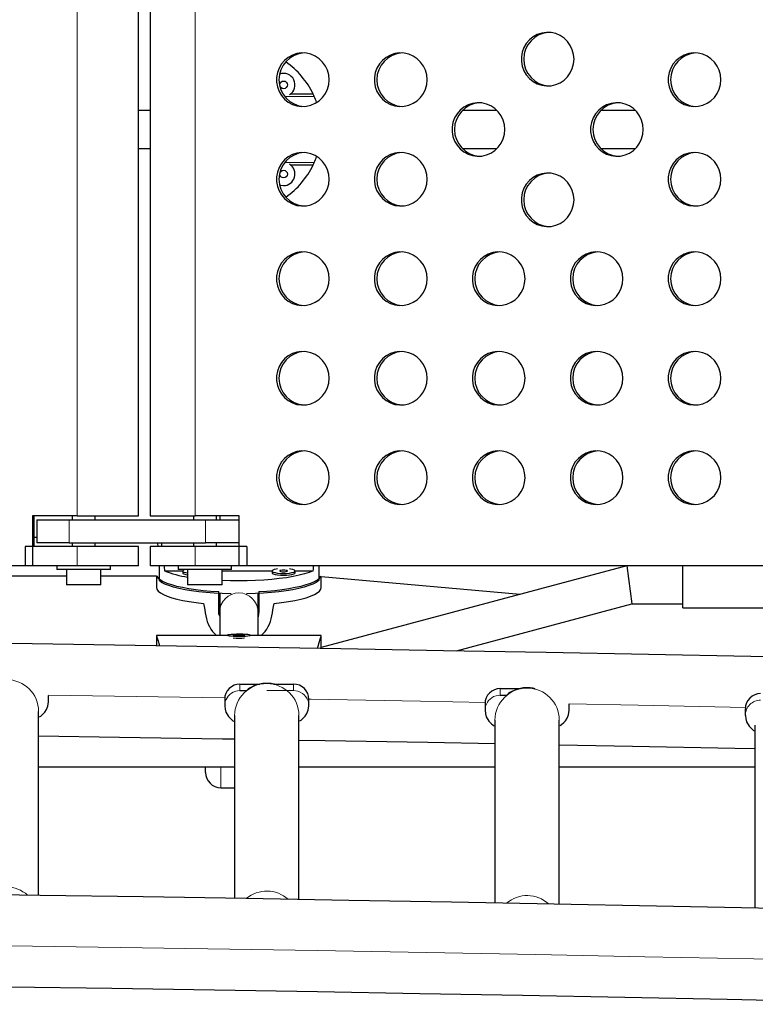
# Model space of a CAD drawing. Units: inches. Extents: x 336 to 934, y -457 to 75.
# Drawn here: x 634 to 646, y -200 to -184 of the extents above; entities that cross this region are included whole.
import ezdxf

# ---------------------------------------------------------------- set-up
doc = ezdxf.new("R2010")
doc.units = ezdxf.units.IN
doc.header["$MEASUREMENT"] = 0
doc.layers.add('CONTOUR', color=7, linetype='Continuous')

msp = doc.modelspace()

# ---------------------------------------------------------------- linework, layer by layer
at = {"layer": 'CONTOUR', "lineweight": 18}
for p, q in [((634.70813, -192.24778), (634.70813, -179.62278)), ((636.63284, -192.24778), (636.63284, -179.62278)), ((638.09702, -185.39671), (638.57867, -185.39671)), ((638.09702, -186.47385), (638.57867, -186.47385)), ((634.5793, -192.31028), (634.5793, -192.68528)), ((636.80409, -192.68528), (636.80409, -192.31028)), ((634.70813, -192.74778), (634.70813, -193.06028)), ((636.63284, -192.74778), (636.63284, -193.06028)), ((637.36597, -194.994), (637.36597, -195.09992)), ((638.24097, -194.994), (638.24097, -195.09992)), ((641.61597, -195.06762), (641.61597, -195.17354)), ((637.25642, -195.12506), (637.29597, -195.10986)), ((637.29597, -195.10986), (637.36597, -195.09992)), ((638.24097, -195.09992), (637.80416, -195.09992)), ((638.24097, -195.09992), (638.31097, -195.10986)), ((641.50642, -195.19867), (641.54597, -195.18348)), ((641.54597, -195.18348), (641.61597, -195.17354)), ((637.05382, -196.34278), (637.05382, -196.68551))]:
    msp.add_line(p, q, dxfattribs=at)
at = {"layer": 'CONTOUR', "lineweight": 25}
for p, q in [((635.70737, -192.24778), (635.70737, -179.62278)), ((635.89996, -179.62278), (635.89996, -192.24778)), ((638.56227, -185.36068), (638.18285, -185.36068)), ((635.89996, -185.62278), (635.70737, -185.62278)), ((641.55924, -185.62278), (640.99788, -185.62278)), ((643.82029, -185.62278), (643.25892, -185.62278)), ((635.70737, -186.24778), (635.89996, -186.24778)), ((640.99788, -186.24778), (641.55924, -186.24778)), ((643.25892, -186.24778), (643.82029, -186.24778)), ((638.18285, -186.50988), (638.56227, -186.50988)), ((634.70813, -192.24778), (633.98089, -192.24778)), ((633.98089, -192.24778), (633.98089, -193.06028)), ((634.0084, -192.74778), (634.0084, -192.24778)), ((634.04761, -192.31028), (634.04761, -192.68528)), ((634.04761, -192.31028), (634.5793, -192.31028)), ((634.5793, -192.31028), (636.80409, -192.31028)), ((634.62737, -192.24778), (634.62737, -192.31028)), ((634.70813, -192.24778), (635.70737, -192.24778)), ((635.00237, -192.31028), (635.00237, -192.24778)), ((635.89996, -192.24778), (636.63284, -192.24778)), ((636.60496, -192.24778), (636.60496, -192.31028)), ((637.35353, -192.24778), (636.63284, -192.24778)), ((636.80409, -192.31028), (637.35353, -192.31028)), ((636.97996, -192.31028), (636.97996, -192.24778)), ((637.03507, -192.24778), (637.03507, -192.31028)), ((637.35353, -193.06028), (637.35353, -192.24778)), ((634.04761, -192.59975), (634.0084, -192.59975)), ((634.70813, -192.74778), (633.85679, -192.74778)), ((633.85679, -192.74778), (633.85679, -193.06028)), ((634.5793, -192.68528), (634.04761, -192.68528)), ((634.5793, -192.68528), (636.80409, -192.68528)), ((634.62737, -192.68528), (634.62737, -192.74778)), ((635.70737, -192.74778), (634.70813, -192.74778)), ((635.00237, -192.74778), (635.00237, -192.68528)), ((635.70737, -193.06028), (635.70737, -192.74778)), ((635.89996, -192.74778), (635.89996, -193.06028)), ((636.63284, -192.74778), (635.89996, -192.74778)), ((636.07663, -192.68528), (636.08989, -192.74778)), ((636.60496, -192.68528), (636.60496, -192.74778)), ((637.47651, -192.74778), (636.63284, -192.74778)), ((637.35353, -192.68528), (636.80409, -192.68528)), ((636.97996, -192.74778), (636.97996, -192.68528)), ((637.47651, -192.74778), (637.47651, -193.06028)), ((633.98089, -193.06028), (623.81934, -193.06028)), ((634.70813, -193.06028), (633.85679, -193.06028)), ((634.37737, -193.06028), (634.37737, -193.12228)), ((634.81487, -193.12228), (634.37737, -193.12228)), ((634.53387, -193.12228), (634.53387, -193.37228)), ((635.70737, -193.06028), (634.70813, -193.06028)), ((635.25237, -193.12228), (634.81487, -193.12228)), ((635.09587, -193.37228), (635.09587, -193.12228)), ((635.25237, -193.12228), (635.25237, -193.06028)), ((636.63284, -193.06028), (635.89996, -193.06028)), ((636.0445, -193.06028), (636.0445, -193.30342)), ((636.35496, -193.06028), (636.35496, -193.12228)), ((636.79246, -193.12228), (636.35496, -193.12228)), ((636.51146, -193.12228), (636.51146, -193.37228)), ((637.47651, -193.06028), (636.63284, -193.06028)), ((637.22996, -193.12228), (636.79246, -193.12228)), ((637.07346, -193.37228), (637.07346, -193.12228)), ((637.22996, -193.12228), (637.22996, -193.06028)), ((647.42351, -193.06028), (637.35353, -193.06028)), ((638.65064, -193.06028), (638.65064, -193.30342)), ((643.68141, -193.06028), (638.69132, -194.39793)), ((643.68141, -193.06028), (643.76373, -193.68528)), ((644.59757, -193.74778), (644.59757, -193.06028)), ((626.68963, -193.22475), (634.53387, -193.22475)), ((635.09587, -193.22475), (636.00551, -193.22475)), ((636.00382, -193.22475), (636.00382, -193.41574)), ((636.13287, -193.14297), (636.43132, -193.14297)), ((636.43086, -193.14579), (636.43086, -193.17631)), ((637.07346, -193.14297), (637.88973, -193.14297)), ((637.88927, -193.14579), (637.88927, -193.17631)), ((638.26381, -193.14297), (638.56227, -193.14297)), ((638.26427, -193.17631), (638.26427, -193.14579)), ((638.68952, -193.23427), (641.94203, -193.52654)), ((638.69132, -193.41574), (638.69132, -193.23443)), ((635.09587, -193.37228), (634.53387, -193.37228)), ((637.07346, -193.37228), (636.51146, -193.37228)), ((637.01944, -193.80356), (637.01944, -193.48316)), ((637.03507, -193.51321), (637.03507, -193.81102)), ((637.66007, -193.81102), (637.66007, -193.51307)), ((637.67569, -193.48316), (637.67569, -193.80356)), ((640.90101, -194.45266), (643.76373, -193.68528)), ((643.76373, -193.68528), (644.59757, -193.68528)), ((644.59757, -193.74778), (645.96257, -193.74778)), ((637.03507, -193.81102), (637.03507, -194.19972)), ((637.67569, -193.80356), (637.66007, -193.89562)), ((637.66007, -194.19972), (637.66007, -193.81102)), ((637.16007, -194.19972), (636.00382, -194.19972)), ((636.00382, -194.20175), (636.00382, -194.36945)), ((637.16007, -194.19552), (637.16007, -194.20175)), ((637.34838, -194.18691), (637.24978, -194.19734)), ((637.24978, -194.19734), (637.34675, -194.20413)), ((637.34675, -194.20413), (637.44535, -194.1937)), ((637.44535, -194.1937), (637.34838, -194.18691)), ((637.34838, -194.20396), (637.34838, -194.18691)), ((637.53507, -194.20175), (637.53507, -194.19552)), ((638.69132, -194.19972), (637.53507, -194.19972)), ((638.69132, -194.39942), (638.69132, -194.20175)), ((637.36597, -194.994), (637.69223, -194.994)), ((637.91832, -194.994), (638.24097, -194.994)), ((641.61597, -195.06762), (641.94223, -195.06762)), ((634.24097, -195.28341), (634.24097, -195.17749)), ((637.36597, -195.09992), (637.47213, -195.09992)), ((641.61597, -195.17354), (641.72213, -195.17354)), ((637.11597, -195.2426), (637.11597, -195.34851)), ((638.49097, -195.34851), (638.49097, -195.2426)), ((641.36597, -195.31621), (641.36597, -195.42213)), ((642.74097, -195.42213), (642.74097, -195.31767)), ((634.07847, -198.44401), (634.07847, -195.44229)), ((637.27847, -195.50739), (637.27847, -198.49426)), ((638.32847, -198.51189), (638.32847, -195.50739)), ((645.61597, -195.50434), (645.61597, -195.39842)), ((641.52847, -195.581), (641.52847, -198.56852)), ((642.57847, -198.58804), (642.57847, -195.581)), ((645.77847, -198.65117), (645.77847, -195.66321)), ((634.07847, -196.34278), (637.27847, -196.34278)), ((636.80382, -196.43551), (636.80382, -196.34153)), ((638.32847, -196.34278), (641.52847, -196.34278)), ((642.57847, -196.34278), (645.77847, -196.34278)), ((637.05382, -196.68551), (637.27847, -196.68551))]:
    msp.add_line(p, q, dxfattribs=at)
at = {"layer": 'CONTOUR', "lineweight": 25, "flags": 128}
for points in [[(642.81896, -184.78623), (642.81205, -184.70811), (642.79152, -184.63251), (642.75803, -184.56184), (642.71267, -184.49838), (642.6569, -184.44418), (642.59249, -184.40097), (642.52153, -184.37014), (642.4463, -184.35269), (642.3692, -184.34917), (642.29273, -184.3597), (642.21934, -184.38394), (642.15139, -184.42111), (642.09105, -184.47001), (642.04028, -184.52908), (642.0007, -184.59641), (641.97358, -184.66984), (641.9598, -184.74701), (641.9598, -184.82545), (641.97358, -184.90262), (642.0007, -184.97606), (642.04028, -185.04339), (642.09105, -185.10245), (642.15139, -185.15136), (642.21934, -185.18853), (642.29273, -185.21276), (642.3692, -185.22329), (642.4463, -185.21977), (642.52153, -185.20232), (642.59249, -185.17149), (642.6569, -185.12828), (642.71267, -185.07408), (642.75803, -185.01063), (642.79152, -184.93996), (642.81205, -184.86435), (642.81896, -184.78623)], [(638.82196, -185.12278), (638.81504, -185.04466), (638.79451, -184.96905), (638.76103, -184.89839), (638.71567, -184.83493), (638.65989, -184.78073), (638.59549, -184.73752), (638.52453, -184.70669), (638.4493, -184.68924), (638.3722, -184.68572), (638.29573, -184.69625), (638.22234, -184.72049), (638.15438, -184.75765), (638.09405, -184.80656), (638.04328, -184.86562), (638.0037, -184.93296), (637.97658, -185.00639), (637.9628, -185.08356), (637.9628, -185.162), (637.97658, -185.23917), (638.0037, -185.3126), (638.04328, -185.37994), (638.09405, -185.439), (638.15438, -185.48791), (638.22234, -185.52507), (638.29573, -185.54931), (638.3722, -185.55984), (638.4493, -185.55632), (638.52453, -185.53887), (638.59549, -185.50804), (638.65989, -185.46483), (638.71567, -185.41063), (638.76103, -185.34717), (638.79451, -185.27651), (638.81504, -185.2009), (638.82196, -185.12278)], [(640.42076, -185.12278), (640.41385, -185.04466), (640.39332, -184.96905), (640.35983, -184.89839), (640.31447, -184.83493), (640.2587, -184.78073), (640.19429, -184.73752), (640.12333, -184.70669), (640.0481, -184.68924), (639.971, -184.68572), (639.89453, -184.69625), (639.82114, -184.72049), (639.75318, -184.75765), (639.69285, -184.80656), (639.64208, -184.86562), (639.6025, -184.93296), (639.57538, -185.00639), (639.5616, -185.08356), (639.5616, -185.162), (639.57538, -185.23917), (639.6025, -185.3126), (639.64208, -185.37994), (639.69285, -185.439), (639.75318, -185.48791), (639.82114, -185.52507), (639.89453, -185.54931), (639.971, -185.55984), (640.0481, -185.55632), (640.12333, -185.53887), (640.19429, -185.50804), (640.2587, -185.46483), (640.31447, -185.41063), (640.35983, -185.34717), (640.39332, -185.27651), (640.41385, -185.2009), (640.42076, -185.12278)], [(645.21716, -185.12278), (645.21025, -185.04466), (645.18972, -184.96905), (645.15623, -184.89839), (645.11087, -184.83493), (645.0551, -184.78073), (644.99069, -184.73752), (644.91973, -184.70669), (644.8445, -184.68924), (644.76741, -184.68572), (644.69093, -184.69625), (644.61754, -184.72049), (644.54959, -184.75765), (644.48925, -184.80656), (644.43848, -184.86562), (644.3989, -184.93296), (644.37178, -185.00639), (644.358, -185.08356), (644.358, -185.162), (644.37178, -185.23917), (644.3989, -185.3126), (644.43848, -185.37994), (644.48925, -185.439), (644.54959, -185.48791), (644.61754, -185.52507), (644.69093, -185.54931), (644.76741, -185.55984), (644.8445, -185.55632), (644.91973, -185.53887), (644.99069, -185.50804), (645.0551, -185.46483), (645.11087, -185.41063), (645.15623, -185.34717), (645.18972, -185.27651), (645.21025, -185.2009), (645.21716, -185.12278)], [(641.68844, -185.93528), (641.68152, -185.85716), (641.66099, -185.78155), (641.62751, -185.71089), (641.58215, -185.64743), (641.52637, -185.59323), (641.46197, -185.55002), (641.39101, -185.51919), (641.31577, -185.50174), (641.23868, -185.49822), (641.16221, -185.50875), (641.08882, -185.53299), (641.02086, -185.57015), (640.96053, -185.61906), (640.90976, -185.67812), (640.87018, -185.74546), (640.84306, -185.81889), (640.82928, -185.89606), (640.82928, -185.9745), (640.84306, -186.05167), (640.87018, -186.1251), (640.90976, -186.19244), (640.96053, -186.2515), (641.02086, -186.30041), (641.08882, -186.33757), (641.16221, -186.36181), (641.23868, -186.37234), (641.31577, -186.36882), (641.39101, -186.35137), (641.46197, -186.32054), (641.52637, -186.27733), (641.58215, -186.22313), (641.62751, -186.15967), (641.66099, -186.08901), (641.68152, -186.0134), (641.68844, -185.93528)], [(643.94949, -185.93528), (643.94257, -185.85716), (643.92204, -185.78155), (643.88856, -185.71089), (643.8432, -185.64743), (643.78742, -185.59323), (643.72301, -185.55002), (643.65205, -185.51919), (643.57682, -185.50174), (643.49973, -185.49822), (643.42326, -185.50875), (643.34986, -185.53299), (643.28191, -185.57015), (643.22157, -185.61906), (643.1708, -185.67812), (643.13122, -185.74546), (643.10411, -185.81889), (643.09033, -185.89606), (643.09033, -185.9745), (643.10411, -186.05167), (643.13122, -186.1251), (643.1708, -186.19244), (643.22157, -186.2515), (643.28191, -186.30041), (643.34986, -186.33757), (643.42326, -186.36181), (643.49973, -186.37234), (643.57682, -186.36882), (643.65205, -186.35137), (643.72301, -186.32054), (643.78742, -186.27733), (643.8432, -186.22313), (643.88856, -186.15967), (643.92204, -186.08901), (643.94257, -186.0134), (643.94949, -185.93528)], [(638.82196, -186.74778), (638.81504, -186.66966), (638.79451, -186.59405), (638.76103, -186.52339), (638.71567, -186.45993), (638.65989, -186.40573), (638.59549, -186.36252), (638.52453, -186.33169), (638.4493, -186.31424), (638.3722, -186.31072), (638.29573, -186.32125), (638.22234, -186.34549), (638.15438, -186.38265), (638.09405, -186.43156), (638.04328, -186.49062), (638.0037, -186.55796), (637.97658, -186.63139), (637.9628, -186.70856), (637.9628, -186.787), (637.97658, -186.86417), (638.0037, -186.9376), (638.04328, -187.00494), (638.09405, -187.064), (638.15438, -187.11291), (638.22234, -187.15007), (638.29573, -187.17431), (638.3722, -187.18484), (638.4493, -187.18132), (638.52453, -187.16387), (638.59549, -187.13304), (638.65989, -187.08983), (638.71567, -187.03563), (638.76103, -186.97217), (638.79451, -186.90151), (638.81504, -186.8259), (638.82196, -186.74778)], [(640.42076, -186.74778), (640.41385, -186.66966), (640.39332, -186.59405), (640.35983, -186.52339), (640.31447, -186.45993), (640.2587, -186.40573), (640.19429, -186.36252), (640.12333, -186.33169), (640.0481, -186.31424), (639.971, -186.31072), (639.89453, -186.32125), (639.82114, -186.34549), (639.75318, -186.38265), (639.69285, -186.43156), (639.64208, -186.49062), (639.6025, -186.55796), (639.57538, -186.63139), (639.5616, -186.70856), (639.5616, -186.787), (639.57538, -186.86417), (639.6025, -186.9376), (639.64208, -187.00494), (639.69285, -187.064), (639.75318, -187.11291), (639.82114, -187.15007), (639.89453, -187.17431), (639.971, -187.18484), (640.0481, -187.18132), (640.12333, -187.16387), (640.19429, -187.13304), (640.2587, -187.08983), (640.31447, -187.03563), (640.35983, -186.97217), (640.39332, -186.90151), (640.41385, -186.8259), (640.42076, -186.74778)], [(645.21716, -186.74778), (645.21025, -186.66966), (645.18972, -186.59405), (645.15623, -186.52339), (645.11087, -186.45993), (645.0551, -186.40573), (644.99069, -186.36252), (644.91973, -186.33169), (644.8445, -186.31424), (644.76741, -186.31072), (644.69093, -186.32125), (644.61754, -186.34549), (644.54959, -186.38265), (644.48925, -186.43156), (644.43848, -186.49062), (644.3989, -186.55796), (644.37178, -186.63139), (644.358, -186.70856), (644.358, -186.787), (644.37178, -186.86417), (644.3989, -186.9376), (644.43848, -187.00494), (644.48925, -187.064), (644.54959, -187.11291), (644.61754, -187.15007), (644.69093, -187.17431), (644.76741, -187.18484), (644.8445, -187.18132), (644.91973, -187.16387), (644.99069, -187.13304), (645.0551, -187.08983), (645.11087, -187.03563), (645.15623, -186.97217), (645.18972, -186.90151), (645.21025, -186.8259), (645.21716, -186.74778)], [(642.81896, -187.08433), (642.81205, -187.00621), (642.79152, -186.9306), (642.75803, -186.85994), (642.71267, -186.79648), (642.6569, -186.74228), (642.59249, -186.69907), (642.52153, -186.66824), (642.4463, -186.65079), (642.3692, -186.64727), (642.29273, -186.6578), (642.21934, -186.68204), (642.15139, -186.7192), (642.09105, -186.76811), (642.04028, -186.82717), (642.0007, -186.8945), (641.97358, -186.96794), (641.9598, -187.04511), (641.9598, -187.12355), (641.97358, -187.20072), (642.0007, -187.27415), (642.04028, -187.34148), (642.09105, -187.40055), (642.15139, -187.44945), (642.21934, -187.48662), (642.29273, -187.51086), (642.3692, -187.52139), (642.4463, -187.51787), (642.52153, -187.50042), (642.59249, -187.46959), (642.6569, -187.42638), (642.71267, -187.37218), (642.75803, -187.30872), (642.79152, -187.23806), (642.81205, -187.16245), (642.81896, -187.08433)], [(638.01197, -186.84043), (638.02618, -186.84503), (638.07677, -186.85198)], [(638.82196, -188.37278), (638.81504, -188.29466), (638.79451, -188.21905), (638.76103, -188.14839), (638.71567, -188.08493), (638.65989, -188.03073), (638.59549, -187.98752), (638.52453, -187.95669), (638.4493, -187.93924), (638.3722, -187.93572), (638.29573, -187.94625), (638.22234, -187.97049), (638.15438, -188.00765), (638.09405, -188.05656), (638.04328, -188.11562), (638.0037, -188.18296), (637.97658, -188.25639), (637.9628, -188.33356), (637.9628, -188.412), (637.97658, -188.48917), (638.0037, -188.5626), (638.04328, -188.62994), (638.09405, -188.689), (638.15438, -188.73791), (638.22234, -188.77507), (638.29573, -188.79931), (638.3722, -188.80984), (638.4493, -188.80632), (638.52453, -188.78887), (638.59549, -188.75804), (638.65989, -188.71483), (638.71567, -188.66063), (638.76103, -188.59717), (638.79451, -188.52651), (638.81504, -188.4509), (638.82196, -188.37278)], [(640.42076, -188.37278), (640.41385, -188.29466), (640.39332, -188.21905), (640.35983, -188.14839), (640.31447, -188.08493), (640.2587, -188.03073), (640.19429, -187.98752), (640.12333, -187.95669), (640.0481, -187.93924), (639.971, -187.93572), (639.89453, -187.94625), (639.82114, -187.97049), (639.75318, -188.00765), (639.69285, -188.05656), (639.64208, -188.11562), (639.6025, -188.18296), (639.57538, -188.25639), (639.5616, -188.33356), (639.5616, -188.412), (639.57538, -188.48917), (639.6025, -188.5626), (639.64208, -188.62994), (639.69285, -188.689), (639.75318, -188.73791), (639.82114, -188.77507), (639.89453, -188.79931), (639.971, -188.80984), (640.0481, -188.80632), (640.12333, -188.78887), (640.19429, -188.75804), (640.2587, -188.71483), (640.31447, -188.66063), (640.35983, -188.59717), (640.39332, -188.52651), (640.41385, -188.4509), (640.42076, -188.37278)], [(642.01956, -188.37278), (642.01265, -188.29466), (641.99212, -188.21905), (641.95863, -188.14839), (641.91327, -188.08493), (641.8575, -188.03073), (641.79309, -187.98752), (641.72213, -187.95669), (641.6469, -187.93924), (641.5698, -187.93572), (641.49333, -187.94625), (641.41994, -187.97049), (641.35199, -188.00765), (641.29165, -188.05656), (641.24088, -188.11562), (641.2013, -188.18296), (641.17418, -188.25639), (641.1604, -188.33356), (641.1604, -188.412), (641.17418, -188.48917), (641.2013, -188.5626), (641.24088, -188.62994), (641.29165, -188.689), (641.35199, -188.73791), (641.41994, -188.77507), (641.49333, -188.79931), (641.5698, -188.80984), (641.6469, -188.80632), (641.72213, -188.78887), (641.79309, -188.75804), (641.8575, -188.71483), (641.91327, -188.66063), (641.95863, -188.59717), (641.99212, -188.52651), (642.01265, -188.4509), (642.01956, -188.37278)], [(643.61836, -188.37278), (643.61145, -188.29466), (643.59092, -188.21905), (643.55743, -188.14839), (643.51207, -188.08493), (643.4563, -188.03073), (643.39189, -187.98752), (643.32093, -187.95669), (643.2457, -187.93924), (643.16861, -187.93572), (643.09213, -187.94625), (643.01874, -187.97049), (642.95079, -188.00765), (642.89045, -188.05656), (642.83968, -188.11562), (642.8001, -188.18296), (642.77298, -188.25639), (642.7592, -188.33356), (642.7592, -188.412), (642.77298, -188.48917), (642.8001, -188.5626), (642.83968, -188.62994), (642.89045, -188.689), (642.95079, -188.73791), (643.01874, -188.77507), (643.09213, -188.79931), (643.16861, -188.80984), (643.2457, -188.80632), (643.32093, -188.78887), (643.39189, -188.75804), (643.4563, -188.71483), (643.51207, -188.66063), (643.55743, -188.59717), (643.59092, -188.52651), (643.61145, -188.4509), (643.61836, -188.37278)], [(645.21716, -188.37278), (645.21025, -188.29466), (645.18972, -188.21905), (645.15623, -188.14839), (645.11087, -188.08493), (645.0551, -188.03073), (644.99069, -187.98752), (644.91973, -187.95669), (644.8445, -187.93924), (644.76741, -187.93572), (644.69093, -187.94625), (644.61754, -187.97049), (644.54959, -188.00765), (644.48925, -188.05656), (644.43848, -188.11562), (644.3989, -188.18296), (644.37178, -188.25639), (644.358, -188.33356), (644.358, -188.412), (644.37178, -188.48917), (644.3989, -188.5626), (644.43848, -188.62994), (644.48925, -188.689), (644.54959, -188.73791), (644.61754, -188.77507), (644.69093, -188.79931), (644.76741, -188.80984), (644.8445, -188.80632), (644.91973, -188.78887), (644.99069, -188.75804), (645.0551, -188.71483), (645.11087, -188.66063), (645.15623, -188.59717), (645.18972, -188.52651), (645.21025, -188.4509), (645.21716, -188.37278)], [(638.82196, -189.99778), (638.81504, -189.91966), (638.79451, -189.84405), (638.76103, -189.77339), (638.71567, -189.70993), (638.65989, -189.65573), (638.59549, -189.61252), (638.52453, -189.58169), (638.4493, -189.56424), (638.3722, -189.56072), (638.29573, -189.57125), (638.22234, -189.59549), (638.15438, -189.63265), (638.09405, -189.68156), (638.04328, -189.74062), (638.0037, -189.80796), (637.97658, -189.88139), (637.9628, -189.95856), (637.9628, -190.037), (637.97658, -190.11417), (638.0037, -190.1876), (638.04328, -190.25494), (638.09405, -190.314), (638.15438, -190.36291), (638.22234, -190.40007), (638.29573, -190.42431), (638.3722, -190.43484), (638.4493, -190.43132), (638.52453, -190.41387), (638.59549, -190.38304), (638.65989, -190.33983), (638.71567, -190.28563), (638.76103, -190.22217), (638.79451, -190.15151), (638.81504, -190.0759), (638.82196, -189.99778)], [(640.42076, -189.99778), (640.41385, -189.91966), (640.39332, -189.84405), (640.35983, -189.77339), (640.31447, -189.70993), (640.2587, -189.65573), (640.19429, -189.61252), (640.12333, -189.58169), (640.0481, -189.56424), (639.971, -189.56072), (639.89453, -189.57125), (639.82114, -189.59549), (639.75318, -189.63265), (639.69285, -189.68156), (639.64208, -189.74062), (639.6025, -189.80796), (639.57538, -189.88139), (639.5616, -189.95856), (639.5616, -190.037), (639.57538, -190.11417), (639.6025, -190.1876), (639.64208, -190.25494), (639.69285, -190.314), (639.75318, -190.36291), (639.82114, -190.40007), (639.89453, -190.42431), (639.971, -190.43484), (640.0481, -190.43132), (640.12333, -190.41387), (640.19429, -190.38304), (640.2587, -190.33983), (640.31447, -190.28563), (640.35983, -190.22217), (640.39332, -190.15151), (640.41385, -190.0759), (640.42076, -189.99778)], [(642.01956, -189.99778), (642.01265, -189.91966), (641.99212, -189.84405), (641.95863, -189.77339), (641.91327, -189.70993), (641.8575, -189.65573), (641.79309, -189.61252), (641.72213, -189.58169), (641.6469, -189.56424), (641.5698, -189.56072), (641.49333, -189.57125), (641.41994, -189.59549), (641.35199, -189.63265), (641.29165, -189.68156), (641.24088, -189.74062), (641.2013, -189.80796), (641.17418, -189.88139), (641.1604, -189.95856), (641.1604, -190.037), (641.17418, -190.11417), (641.2013, -190.1876), (641.24088, -190.25494), (641.29165, -190.314), (641.35199, -190.36291), (641.41994, -190.40007), (641.49333, -190.42431), (641.5698, -190.43484), (641.6469, -190.43132), (641.72213, -190.41387), (641.79309, -190.38304), (641.8575, -190.33983), (641.91327, -190.28563), (641.95863, -190.22217), (641.99212, -190.15151), (642.01265, -190.0759), (642.01956, -189.99778)], [(643.61836, -189.99778), (643.61145, -189.91966), (643.59092, -189.84405), (643.55743, -189.77339), (643.51207, -189.70993), (643.4563, -189.65573), (643.39189, -189.61252), (643.32093, -189.58169), (643.2457, -189.56424), (643.16861, -189.56072), (643.09213, -189.57125), (643.01874, -189.59549), (642.95079, -189.63265), (642.89045, -189.68156), (642.83968, -189.74062), (642.8001, -189.80796), (642.77298, -189.88139), (642.7592, -189.95856), (642.7592, -190.037), (642.77298, -190.11417), (642.8001, -190.1876), (642.83968, -190.25494), (642.89045, -190.314), (642.95079, -190.36291), (643.01874, -190.40007), (643.09213, -190.42431), (643.16861, -190.43484), (643.2457, -190.43132), (643.32093, -190.41387), (643.39189, -190.38304), (643.4563, -190.33983), (643.51207, -190.28563), (643.55743, -190.22217), (643.59092, -190.15151), (643.61145, -190.0759), (643.61836, -189.99778)], [(645.21716, -189.99778), (645.21025, -189.91966), (645.18972, -189.84405), (645.15623, -189.77339), (645.11087, -189.70993), (645.0551, -189.65573), (644.99069, -189.61252), (644.91973, -189.58169), (644.8445, -189.56424), (644.76741, -189.56072), (644.69093, -189.57125), (644.61754, -189.59549), (644.54959, -189.63265), (644.48925, -189.68156), (644.43848, -189.74062), (644.3989, -189.80796), (644.37178, -189.88139), (644.358, -189.95856), (644.358, -190.037), (644.37178, -190.11417), (644.3989, -190.1876), (644.43848, -190.25494), (644.48925, -190.314), (644.54959, -190.36291), (644.61754, -190.40007), (644.69093, -190.42431), (644.76741, -190.43484), (644.8445, -190.43132), (644.91973, -190.41387), (644.99069, -190.38304), (645.0551, -190.33983), (645.11087, -190.28563), (645.15623, -190.22217), (645.18972, -190.15151), (645.21025, -190.0759), (645.21716, -189.99778)], [(638.82196, -191.62278), (638.81504, -191.54466), (638.79451, -191.46905), (638.76103, -191.39839), (638.71567, -191.33493), (638.65989, -191.28073), (638.59549, -191.23752), (638.52453, -191.20669), (638.4493, -191.18924), (638.3722, -191.18572), (638.29573, -191.19625), (638.22234, -191.22049), (638.15438, -191.25765), (638.09405, -191.30656), (638.04328, -191.36562), (638.0037, -191.43296), (637.97658, -191.50639), (637.9628, -191.58356), (637.9628, -191.662), (637.97658, -191.73917), (638.0037, -191.8126), (638.04328, -191.87994), (638.09405, -191.939), (638.15438, -191.98791), (638.22234, -192.02507), (638.29573, -192.04931), (638.3722, -192.05984), (638.4493, -192.05632), (638.52453, -192.03887), (638.59549, -192.00804), (638.65989, -191.96483), (638.71567, -191.91063), (638.76103, -191.84717), (638.79451, -191.77651), (638.81504, -191.7009), (638.82196, -191.62278)], [(640.42076, -191.62278), (640.41385, -191.54466), (640.39332, -191.46905), (640.35983, -191.39839), (640.31447, -191.33493), (640.2587, -191.28073), (640.19429, -191.23752), (640.12333, -191.20669), (640.0481, -191.18924), (639.971, -191.18572), (639.89453, -191.19625), (639.82114, -191.22049), (639.75318, -191.25765), (639.69285, -191.30656), (639.64208, -191.36562), (639.6025, -191.43296), (639.57538, -191.50639), (639.5616, -191.58356), (639.5616, -191.662), (639.57538, -191.73917), (639.6025, -191.8126), (639.64208, -191.87994), (639.69285, -191.939), (639.75318, -191.98791), (639.82114, -192.02507), (639.89453, -192.04931), (639.971, -192.05984), (640.0481, -192.05632), (640.12333, -192.03887), (640.19429, -192.00804), (640.2587, -191.96483), (640.31447, -191.91063), (640.35983, -191.84717), (640.39332, -191.77651), (640.41385, -191.7009), (640.42076, -191.62278)], [(642.01956, -191.62278), (642.01265, -191.54466), (641.99212, -191.46905), (641.95863, -191.39839), (641.91327, -191.33493), (641.8575, -191.28073), (641.79309, -191.23752), (641.72213, -191.20669), (641.6469, -191.18924), (641.5698, -191.18572), (641.49333, -191.19625), (641.41994, -191.22049), (641.35199, -191.25765), (641.29165, -191.30656), (641.24088, -191.36562), (641.2013, -191.43296), (641.17418, -191.50639), (641.1604, -191.58356), (641.1604, -191.662), (641.17418, -191.73917), (641.2013, -191.8126), (641.24088, -191.87994), (641.29165, -191.939), (641.35199, -191.98791), (641.41994, -192.02507), (641.49333, -192.04931), (641.5698, -192.05984), (641.6469, -192.05632), (641.72213, -192.03887), (641.79309, -192.00804), (641.8575, -191.96483), (641.91327, -191.91063), (641.95863, -191.84717), (641.99212, -191.77651), (642.01265, -191.7009), (642.01956, -191.62278)], [(643.61836, -191.62278), (643.61145, -191.54466), (643.59092, -191.46905), (643.55743, -191.39839), (643.51207, -191.33493), (643.4563, -191.28073), (643.39189, -191.23752), (643.32093, -191.20669), (643.2457, -191.18924), (643.16861, -191.18572), (643.09213, -191.19625), (643.01874, -191.22049), (642.95079, -191.25765), (642.89045, -191.30656), (642.83968, -191.36562), (642.8001, -191.43296), (642.77298, -191.50639), (642.7592, -191.58356), (642.7592, -191.662), (642.77298, -191.73917), (642.8001, -191.8126), (642.83968, -191.87994), (642.89045, -191.939), (642.95079, -191.98791), (643.01874, -192.02507), (643.09213, -192.04931), (643.16861, -192.05984), (643.2457, -192.05632), (643.32093, -192.03887), (643.39189, -192.00804), (643.4563, -191.96483), (643.51207, -191.91063), (643.55743, -191.84717), (643.59092, -191.77651), (643.61145, -191.7009), (643.61836, -191.62278)], [(645.21716, -191.62278), (645.21025, -191.54466), (645.18972, -191.46905), (645.15623, -191.39839), (645.11087, -191.33493), (645.0551, -191.28073), (644.99069, -191.23752), (644.91973, -191.20669), (644.8445, -191.18924), (644.76741, -191.18572), (644.69093, -191.19625), (644.61754, -191.22049), (644.54959, -191.25765), (644.48925, -191.30656), (644.43848, -191.36562), (644.3989, -191.43296), (644.37178, -191.50639), (644.358, -191.58356), (644.358, -191.662), (644.37178, -191.73917), (644.3989, -191.8126), (644.43848, -191.87994), (644.48925, -191.939), (644.54959, -191.98791), (644.61754, -192.02507), (644.69093, -192.04931), (644.76741, -192.05984), (644.8445, -192.05632), (644.91973, -192.03887), (644.99069, -192.00804), (645.0551, -191.96483), (645.11087, -191.91063), (645.15623, -191.84717), (645.18972, -191.77651), (645.21025, -191.7009), (645.21716, -191.62278)], [(636.01621, -192.68528), (636.02292, -192.72842), (636.02542, -192.74778)], [(636.46583, -193.12228), (636.46518, -193.12248), (636.44169, -193.13225), (636.4313, -193.14304), (636.43479, -193.15402), (636.45189, -193.1644), (636.48133, -193.17339), (636.51146, -193.17901)], [(637.97921, -193.11126), (637.95844, -193.11443), (637.92359, -193.12248), (637.9001, -193.13225), (637.88971, -193.14304), (637.89319, -193.15402), (637.91029, -193.1644), (637.93974, -193.17339), (637.97935, -193.18034), (638.02619, -193.18473), (638.07677, -193.18623)], [(638.07677, -193.15927), (638.10069, -193.15825), (638.12097, -193.15533), (638.13451, -193.15095), (638.13927, -193.14579), (638.13451, -193.14064), (638.12097, -193.13626), (638.10069, -193.13334), (638.07677, -193.13232), (638.05285, -193.13334), (638.03258, -193.13626), (638.01903, -193.14064), (638.01427, -193.14579), (638.01903, -193.15095), (638.03258, -193.15533), (638.05285, -193.15825), (638.07677, -193.15927)], [(638.07677, -193.18623), (638.12736, -193.18473), (638.17419, -193.18034), (638.2138, -193.17339), (638.24325, -193.1644), (638.26035, -193.15402), (638.26384, -193.14304), (638.25345, -193.13225), (638.22995, -193.12248), (638.1951, -193.11443), (638.17434, -193.11126)], [(636.00737, -193.22318), (636.01078, -193.2316), (636.0316, -193.26076), (636.06607, -193.28932), (636.11381, -193.31697), (636.17434, -193.34342), (636.24704, -193.36842), (636.33114, -193.39169), (636.42578, -193.413), (636.52997, -193.43212), (636.64264, -193.44885), (636.76261, -193.46303), (636.88865, -193.47451), (637.01944, -193.48316)], [(636.43086, -193.17631), (636.43479, -193.18454), (636.45189, -193.19491), (636.48133, -193.20391), (636.51146, -193.20953)], [(638.56227, -193.14297), (638.49701, -193.16915), (638.41965, -193.19376), (638.33101, -193.21653), (638.23202, -193.23722), (638.12373, -193.25561), (638.00726, -193.27152), (637.88385, -193.28476), (637.7548, -193.29521), (637.62146, -193.30276), (637.48524, -193.30732), (637.34757, -193.30884), (637.2099, -193.30732), (637.07368, -193.30276), (637.07346, -193.30275)], [(637.67569, -193.48316), (637.80649, -193.47451), (637.93253, -193.46303), (638.0525, -193.44885), (638.16517, -193.43212), (638.26936, -193.413), (638.364, -193.39169), (638.4481, -193.36842), (638.52079, -193.34342), (638.58133, -193.31697), (638.62907, -193.28932), (638.66353, -193.26076), (638.68435, -193.2316), (638.68564, -193.22875)], [(637.88927, -193.17631), (637.89319, -193.18454), (637.91029, -193.19491), (637.93974, -193.20391), (637.97935, -193.21086), (638.02619, -193.21525), (638.07677, -193.21675)], [(638.07677, -193.21675), (638.12736, -193.21525), (638.17419, -193.21086), (638.2138, -193.20391), (638.24325, -193.19491), (638.26035, -193.18454), (638.26427, -193.17631)], [(636.00382, -193.41574), (636.01089, -193.44543), (636.03203, -193.47481), (636.06701, -193.50356), (636.11547, -193.53139), (636.1769, -193.55801), (636.25064, -193.58313), (636.33593, -193.60648), (636.43187, -193.62783), (636.53745, -193.64695), (636.65155, -193.66363), (636.77297, -193.6777)], [(637.22232, -193.52118), (637.21094, -193.52094), (637.07572, -193.51645), (636.94333, -193.50902), (636.81512, -193.49872), (636.69243, -193.48567), (636.57653, -193.46999), (636.46863, -193.45185), (636.36983, -193.43145), (636.28117, -193.40897), (636.20357, -193.38468), (636.13782, -193.3588), (636.08461, -193.33162), (636.0445, -193.30342)], [(638.65064, -193.30342), (638.61052, -193.33162), (638.55732, -193.3588), (638.49157, -193.38468), (638.41396, -193.40897), (638.3253, -193.43145), (638.22651, -193.45185), (638.1186, -193.46999), (638.00271, -193.48567), (637.88002, -193.49872), (637.75181, -193.50902), (637.61941, -193.51645), (637.4842, -193.52094), (637.47282, -193.52118)], [(637.92217, -193.6777), (638.04359, -193.66363), (638.15769, -193.64695), (638.26327, -193.62783), (638.3592, -193.60648), (638.44449, -193.58313), (638.51824, -193.55801), (638.57967, -193.53139), (638.62813, -193.50356), (638.66311, -193.47481), (638.68425, -193.44543), (638.69132, -193.41574)], [(637.03507, -193.88661), (637.02238, -193.84651), (637.01944, -193.80356)], [(637.49302, -194.2057), (637.51955, -194.20195), (637.53332, -194.19771), (637.53332, -194.19332), (637.51954, -194.18909), (637.49301, -194.18533), (637.45569, -194.18234), (637.41035, -194.18031), (637.36035, -194.17942), (637.30941, -194.17972), (637.2613, -194.18119), (637.21958, -194.18373), (637.18736, -194.18714), (637.16702, -194.19117), (637.16007, -194.19552), (637.16702, -194.19987), (637.18737, -194.2039), (637.2196, -194.20731), (637.26131, -194.20985), (637.30943, -194.21132), (637.36037, -194.21162), (637.41037, -194.21072), (637.4557, -194.2087), (637.49302, -194.2057)], [(637.34838, -194.20165), (637.35777, -194.20169), (637.37291, -194.20136)], [(638.62987, -194.41269), (638.63991, -194.37536), (638.65856, -194.31311), (638.67478, -194.26166), (638.68569, -194.22624), (638.69101, -194.20494), (638.6902, -194.20045)], [(649.14978, -194.61874), (649.03778, -194.61625), (647.37307, -194.58017), (645.70591, -194.54538), (644.03639, -194.51188), (642.3646, -194.47968), (640.69064, -194.44878), (639.01459, -194.41917), (637.33654, -194.39087), (635.65659, -194.36387), (633.97481, -194.33817), (632.29131, -194.31378)], [(637.9327, -195.00338), (637.92687, -194.99705), (637.91578, -194.9931), (637.89936, -194.98898), (637.87751, -194.98505), (637.85049, -194.98191), (637.73934, -194.98367), (637.637, -195.00612), (637.59159, -195.02317), (637.55371, -195.04149), (637.5233, -195.05943), (637.49975, -195.07582), (637.47066, -195.1012), (637.46299, -195.11182), (637.4635, -195.11535)], [(642.1827, -195.077), (642.17687, -195.07067), (642.16578, -195.06671), (642.14936, -195.0626), (642.12751, -195.05867), (642.10049, -195.05552), (641.98934, -195.05728), (641.887, -195.07973), (641.84159, -195.09679), (641.80371, -195.11511), (641.7733, -195.13304), (641.74975, -195.14943), (641.72066, -195.17482), (641.71299, -195.18544), (641.7135, -195.18897)], [(634.09075, -195.5258), (634.09443, -195.52875), (634.11472, -195.51618), (634.15352, -195.48188), (634.17979, -195.45237), (634.20755, -195.41075), (634.23094, -195.35434), (634.24097, -195.28341)], [(637.11597, -195.34851), (637.12203, -195.40496), (637.13744, -195.45359), (637.18026, -195.5248), (637.22093, -195.56804), (637.25016, -195.59335), (637.26338, -195.60022), (637.26368, -195.59927)], [(638.34075, -195.59091), (638.34443, -195.59385), (638.36472, -195.58128), (638.40352, -195.54698), (638.42979, -195.51748), (638.45755, -195.47585), (638.48094, -195.41944), (638.49097, -195.34851)], [(641.36597, -195.42213), (641.37203, -195.47858), (641.38744, -195.52721), (641.43026, -195.59842), (641.47093, -195.64165), (641.50016, -195.66697), (641.51338, -195.67384), (641.51368, -195.67289)], [(642.59075, -195.66452), (642.59443, -195.66747), (642.61472, -195.6549), (642.65352, -195.6206), (642.67979, -195.59109), (642.70755, -195.54947), (642.73094, -195.49306), (642.74097, -195.42213)], [(645.61597, -195.50434), (645.62203, -195.56079), (645.63744, -195.60942), (645.68026, -195.68063), (645.72093, -195.72386), (645.75016, -195.74918), (645.76338, -195.75605), (645.76368, -195.7551)], [(634.07847, -195.84), (635.40075, -195.86006), (637.07975, -195.88686), (637.27847, -195.89019)], [(638.32847, -195.90778), (638.75685, -195.91496), (640.43197, -195.94436), (641.52847, -195.96448)], [(642.57847, -195.98413), (643.77586, -196.00706), (645.44446, -196.04035), (645.77847, -196.04728)], [(649.15382, -198.7231), (647.50025, -198.68716), (645.83327, -198.65227), (644.16393, -198.61867), (642.49232, -198.58638), (640.81852, -198.55537), (639.14262, -198.52567), (637.46472, -198.49727), (635.78491, -198.47017), (634.10327, -198.44437), (632.4199, -198.41988)], [(633.59153, -199.93695), (635.27248, -199.96235), (636.95163, -199.98905), (638.62888, -200.01705), (640.30415, -200.04636), (641.97734, -200.07696), (643.64837, -200.10885), (645.31715, -200.14205), (646.98358, -200.17653), (648.64758, -200.21231), (649.15382, -200.22357)]]:
    msp.add_lwpolyline(points, dxfattribs=at)
at = {"layer": 'CONTOUR', "lineweight": 18, "flags": 128}
for points in [[(637.11722, -195.21776), (636.74606, -195.21169), (634.96059, -195.18343), (634.24092, -195.17247)], [(641.36717, -195.29186), (640.31049, -195.27263), (638.5294, -195.24143), (638.49096, -195.24077)], [(645.61712, -195.37462), (643.8655, -195.33946), (642.74097, -195.31767)], [(649.0946, -199.55312), (647.53071, -199.51902), (645.75514, -199.48174), (643.97687, -199.44593), (642.19601, -199.4116), (640.41266, -199.37875), (638.62694, -199.34738), (636.83896, -199.31749), (635.04883, -199.28908), (633.25665, -199.26215)]]:
    msp.add_lwpolyline(points, dxfattribs=at)
at = {"layer": 'CONTOUR', "lineweight": 25}
for centre in [(638.07677, -185.20608), (638.07677, -186.66448)]:
    msp.add_circle(centre, 0.0625, dxfattribs=at)
for centre, radius, start, end in [((642.43563, -184.78623), 0.43781, 93.476009, 266.523991), ((638.43863, -185.12278), 0.43781, 93.476009, 266.523991), ((640.03743, -185.12278), 0.43781, 93.476009, 266.523991), ((644.83383, -185.12278), 0.43781, 93.476009, 266.523991), ((637.34757, -185.93528), 1.34375, 25.315803, 55.306518), ((638.07677, -185.20608), 0.1875, 301.355326, 110.219932), ((637.34757, -185.93528), 1.34375, 23.627815, 25.315803), ((637.46904, -185.88488), 1.21227, 18.939971, 23.746561), ((641.30511, -185.93528), 0.43781, 93.476009, 266.523991), ((643.56615, -185.93528), 0.43781, 93.476009, 266.523991), ((638.43863, -186.74778), 0.43781, 93.476009, 266.523991), ((637.46376, -185.98362), 1.21793, 336.265101, 341.091426), ((640.03743, -186.74778), 0.43781, 93.476009, 266.523991), ((644.83383, -186.74778), 0.43781, 93.476009, 266.523991), ((638.07677, -186.66448), 0.1875, 270, 58.644674), ((637.34757, -185.93528), 1.34375, 304.693482, 334.684197), ((637.34757, -185.93528), 1.34375, 334.684197, 336.372185), ((642.43563, -187.08433), 0.43781, 93.476009, 266.523991), ((638.43863, -188.37278), 0.43781, 93.476009, 266.523991), ((640.03743, -188.37278), 0.43781, 93.476009, 266.523991), ((641.63623, -188.37278), 0.43781, 93.476009, 266.523991), ((643.23503, -188.37278), 0.43781, 93.476009, 266.523991), ((644.83383, -188.37278), 0.43781, 93.476009, 266.523991), ((638.43863, -189.99778), 0.43781, 93.476009, 266.523991), ((640.03743, -189.99778), 0.43781, 93.476009, 266.523991), ((641.63623, -189.99778), 0.43781, 93.476009, 266.523991), ((643.23503, -189.99778), 0.43781, 93.476009, 266.523991), ((644.83383, -189.99778), 0.43781, 93.476009, 266.523991), ((638.43863, -191.62278), 0.43781, 93.476009, 266.523991), ((640.03743, -191.62278), 0.43781, 93.476009, 266.523991), ((641.63623, -191.62278), 0.43781, 93.476009, 266.523991), ((643.23503, -191.62278), 0.43781, 93.476009, 266.523991), ((644.83383, -191.62278), 0.43781, 93.476009, 266.523991), ((636.75052, -191.6191), 1.64428, 247.936421, 261.640182), ((637.34163, -193.79616), 0.53931, 189.026002, 228.442219), ((637.35591, -193.79746), 0.53673, 311.456747, 351.070666), ((640.64513, -192.92497), 4.81353, 195.400174, 197.472921), ((637.34757, -192.26468), 1.97817, 267.338526, 272.661474), ((637.36527, -195.2433), 0.2493, 89.838857, 179.837945), ((638.24167, -195.2433), 0.2493, 0.162055, 90.161143), ((641.61527, -195.31692), 0.2493, 89.838857, 179.837945), ((645.86527, -195.39913), 0.2493, 89.838857, 179.837945), ((637.05382, -196.43551), 0.25, 180, 270)]:
    msp.add_arc(centre, radius, start, end, dxfattribs=at)
at = {"layer": 'CONTOUR', "lineweight": 18}
for centre, radius, start, end in [((637.34757, -193.81672), 0.31255, 1.046422, 178.953578), ((637.34757, -193.81672), 0.31255, 1.046422, 178.953578), ((633.55347, -195.44467), 0.52501, 0.260091, 179.739909), ((637.80347, -195.50977), 0.52501, 0.260091, 179.739909), ((642.05347, -195.58339), 0.52501, 0.260091, 179.739909), ((637.36431, -195.34874), 0.24834, 115.750211, 179.948148), ((638.24224, -195.34891), 0.24873, 0.091076, 73.959235), ((641.61431, -195.42235), 0.24834, 115.750211, 179.948148), ((645.86512, -195.50489), 0.24915, 89.803244, 179.873556), ((633.55388, -198.82387), 0.51507, 47.951051, 130.38183), ((637.80401, -198.88955), 0.51561, 47.582742, 130.477723), ((642.05412, -198.96379), 0.5162, 47.247518, 130.630298)]:
    msp.add_arc(centre, radius, start, end, dxfattribs=at)
at = {"layer": 'CONTOUR', "lineweight": 25}
for centre, major_axis, ratio, start_param, end_param in [((637.34757, -189.83703), (0, -7.73125), 0.1738076, 5.14243441, 5.1542331), ((637.34757, -189.83703), (0, -7.73125), 0.1738076, 1.1289522, 1.14075089), ((637.34757, -196.59776), (1.3428, -7.44709), 0.00680043, 4.30824191, 4.33770286), ((637.34757, -196.59776), (-1.3428, -7.44709), 0.00680043, 1.94548245, 1.9749434)]:
    msp.add_ellipse(centre, major_axis=major_axis, ratio=ratio, start_param=start_param, end_param=end_param, dxfattribs=at)

doc.saveas('drawing.dxf')
